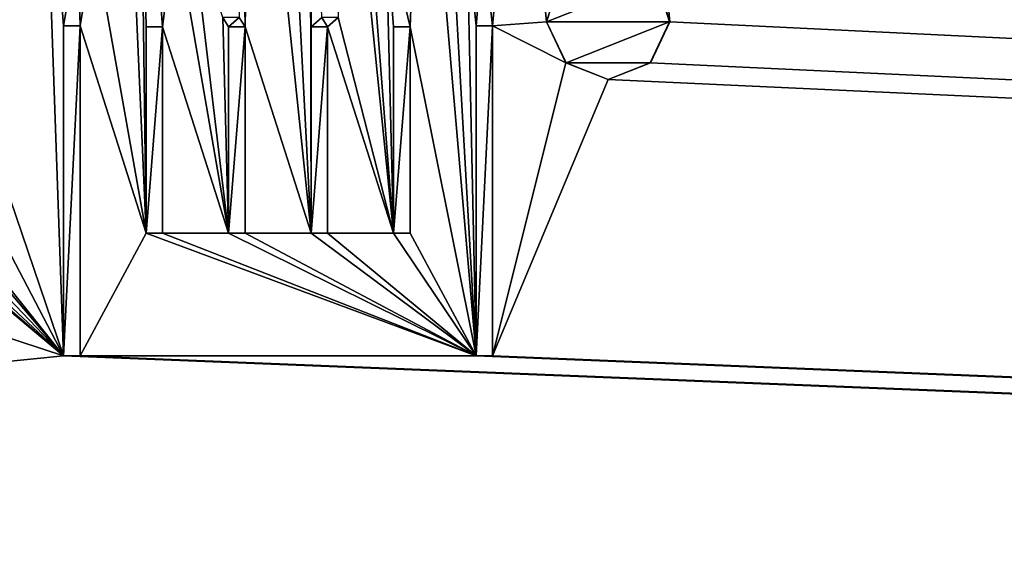
# Model space of a CAD drawing. Units: millimetres. Extents: x -375 to 375, y -1204 to 560.
# Drawn here: x -158 to -146, y 434 to 441 of the extents above; entities that cross this region are included whole.
import ezdxf

# ---------------------------------------------------------------- set-up
doc = ezdxf.new("R2010")
doc.units = ezdxf.units.MM
doc.header["$LTSCALE"] = 33.374815
for name, color, linetype in [('1233', 7, 'CONTINUOUS'), ('1234', 7, 'CONTINUOUS'), ('1276', 7, 'CONTINUOUS'), ('1277', 7, 'CONTINUOUS'), ('1278', 7, 'CONTINUOUS'), ('1279', 7, 'CONTINUOUS'), ('1280', 7, 'CONTINUOUS'), ('1281', 7, 'CONTINUOUS'), ('1282', 7, 'CONTINUOUS'), ('1283', 7, 'CONTINUOUS'), ('1284', 7, 'CONTINUOUS'), ('1286', 7, 'CONTINUOUS'), ('1287', 7, 'CONTINUOUS'), ('1288', 7, 'CONTINUOUS'), ('1289', 7, 'CONTINUOUS'), ('1290', 7, 'CONTINUOUS'), ('1291', 7, 'CONTINUOUS'), ('1292', 7, 'CONTINUOUS'), ('1293', 7, 'CONTINUOUS'), ('1294', 7, 'CONTINUOUS'), ('1295', 7, 'CONTINUOUS'), ('1296', 7, 'CONTINUOUS'), ('1297', 7, 'CONTINUOUS'), ('1298', 7, 'CONTINUOUS'), ('1299', 7, 'CONTINUOUS'), ('1300', 7, 'CONTINUOUS'), ('1301', 7, 'CONTINUOUS'), ('1302', 7, 'CONTINUOUS'), ('145', 7, 'CONTINUOUS'), ('146', 7, 'CONTINUOUS')]:
    doc.layers.add(name, color=color, linetype=linetype)

msp = doc.modelspace()

# ---------------------------------------------------------------- linework, layer by layer
at = {"layer": '1233', "color": 253, "linetype": 'Continuous', "true_color": 0xa2afbf}
for points in [[(-176, 460.5, 322), (368.5, 505.5, 322), (-45.5, 437.994, 322), (-176, 460.5, 322)], [(-176.395, 458.768, 322), (-176, 460.5, 322), (-45.5, 437.994, 322), (-176.395, 458.768, 322)], [(-177.504, 457.376, 322), (-176.395, 458.768, 322), (-45.5, 437.994, 322), (-177.504, 457.376, 322)], [(-179.109, 456.603, 322), (-177.504, 457.376, 322), (-45.5, 437.994, 322), (-179.109, 456.603, 322)], [(-368.5, 415.5, 322), (-179.109, 456.603, 322), (-45.5, 437.994, 322), (-368.5, 415.5, 322)], [(-45.5, 436.251, 322), (-368.5, 415.5, 322), (-45.5, 437.994, 322), (-45.5, 436.251, 322)], [(368.5, 415.5, 322), (-368.5, 415.5, 322), (-13.5, 436.251, 322), (368.5, 415.5, 322)], [(-368.5, 415.5, 322), (-45.5, 436.251, 322), (-13.5, 436.251, 322), (-368.5, 415.5, 322)]]:
    msp.add_3dface(points, dxfattribs=at)
at = {"layer": '1234', "color": 253, "linetype": 'Continuous', "true_color": 0xa2afbf}
for points in [[(-368.5, 505.5, 322.5), (-368.5, 415.5, 322.5), (-157.6, 436.5, 322.5), (-368.5, 505.5, 322.5)], [(-182.496, 457.376, 322.5), (-368.5, 505.5, 322.5), (-157.6, 436.5, 322.5), (-182.496, 457.376, 322.5)], [(368.5, 415.5, 322.5), (368.5, 505.5, 322.5), (-175.948, 495.347, 322.5), (368.5, 415.5, 322.5)], [(-175.454, 495.113, 322.5), (368.5, 415.5, 322.5), (-175.948, 495.347, 322.5), (-175.454, 495.113, 322.5)], [(368.5, 415.5, 322.5), (-175.454, 495.113, 322.5), (-150.9, 447.6, 322.5), (368.5, 415.5, 322.5)], [(-175.252, 494.6, 322.5), (-158.61, 439.464, 322.5), (-157.861, 443.967, 322.5), (-175.252, 494.6, 322.5)], [(-176.395, 458.768, 322.5), (-177.504, 457.376, 322.5), (-157.6, 436.5, 322.5), (-176.395, 458.768, 322.5)], [(-162.499, 442.646, 322.5), (-176.395, 458.768, 322.5), (-157.6, 436.5, 322.5), (-162.499, 442.646, 322.5)], [(-180.891, 456.603, 322.5), (-182.496, 457.376, 322.5), (-157.6, 436.5, 322.5), (-180.891, 456.603, 322.5)], [(-177.504, 457.376, 322.5), (-179.109, 456.603, 322.5), (-157.6, 436.5, 322.5), (-177.504, 457.376, 322.5)], [(-179.109, 456.603, 322.5), (-180.891, 456.603, 322.5), (-157.6, 436.5, 322.5), (-179.109, 456.603, 322.5)], [(-150.253, 440.548, 322.5), (368.5, 415.5, 322.5), (-150.9, 447.6, 322.5), (-150.253, 440.548, 322.5)], [(-150.421, 441.075, 322.5), (-150.253, 440.548, 322.5), (-150.9, 447.6, 322.5), (-150.421, 441.075, 322.5)], [(-155.324, 444.951, 322.5), (-154.6, 437.988, 322.5), (-154.97, 445.098, 322.5), (-155.324, 444.951, 322.5)], [(-154.97, 445.098, 322.5), (-154.6, 437.988, 322.5), (-154.615, 444.951, 322.5), (-154.97, 445.098, 322.5)], [(-155.47, 444.6, 322.5), (-155.4, 440.488, 322.5), (-155.324, 444.951, 322.5), (-155.47, 444.6, 322.5)], [(-155.4, 440.488, 322.5), (-154.6, 437.988, 322.5), (-155.324, 444.951, 322.5), (-155.4, 440.488, 322.5)], [(-154.6, 437.988, 322.5), (-154.6, 440.488, 322.5), (-154.615, 444.951, 322.5), (-154.6, 437.988, 322.5)], [(-154.615, 444.951, 322.5), (-154.6, 440.488, 322.5), (-154.47, 440.6, 322.5), (-154.615, 444.951, 322.5)], [(-155.47, 440.6, 322.5), (-155.4, 440.488, 322.5), (-155.47, 444.6, 322.5), (-155.47, 440.6, 322.5)], [(-154.27, 440.6, 322.5), (-153.6, 437.988, 322.5), (-154.27, 444.6, 322.5), (-154.27, 440.6, 322.5)], [(-154.27, 444.6, 322.5), (-153.6, 437.988, 322.5), (-153.891, 441.748, 322.5), (-154.27, 444.6, 322.5)], [(-157.23, 441.539, 322.5), (-156.6, 437.988, 322.5), (-156.884, 444.496, 322.5), (-157.23, 441.539, 322.5)], [(-156.884, 444.496, 322.5), (-156.6, 437.988, 322.5), (-156.679, 444.175, 322.5), (-156.884, 444.496, 322.5)], [(-153.26, 444.175, 322.5), (-152.6, 436.5, 322.5), (-153.056, 444.496, 322.5), (-153.26, 444.175, 322.5)], [(-153.056, 444.496, 322.5), (-152.6, 436.5, 322.5), (-152.709, 441.539, 322.5), (-153.056, 444.496, 322.5)], [(-156.6, 437.988, 322.5), (-156.6, 440.488, 322.5), (-156.679, 444.175, 322.5), (-156.6, 437.988, 322.5)], [(-156.6, 440.488, 322.5), (-156.4, 440.488, 322.5), (-156.679, 444.175, 322.5), (-156.6, 440.488, 322.5)], [(-156.679, 444.175, 322.5), (-156.4, 440.488, 322.5), (-156.245, 441.713, 322.5), (-156.679, 444.175, 322.5)], [(-153.694, 441.713, 322.5), (-153.4, 440.488, 322.5), (-153.26, 444.175, 322.5), (-153.694, 441.713, 322.5)], [(-153.4, 440.488, 322.5), (-152.6, 436.5, 322.5), (-153.26, 444.175, 322.5), (-153.4, 440.488, 322.5)], [(-158.61, 439.464, 322.5), (-157.6, 436.5, 322.5), (-157.861, 443.967, 322.5), (-158.61, 439.464, 322.5)], [(-157.6, 436.5, 322.5), (-157.6, 440.5, 322.5), (-157.861, 443.967, 322.5), (-157.6, 436.5, 322.5)], [(-157.861, 443.967, 322.5), (-157.6, 440.5, 322.5), (-157.427, 441.505, 322.5), (-157.861, 443.967, 322.5)], [(-152.4, 440.5, 322.5), (-152.078, 443.967, 322.5), (-152.512, 441.505, 322.5), (-152.4, 440.5, 322.5)], [(-152.4, 440.5, 322.5), (-151.747, 440.548, 322.5), (-152.078, 443.967, 322.5), (-152.4, 440.5, 322.5)], [(-151.747, 440.548, 322.5), (-151.579, 441.075, 322.5), (-152.078, 443.967, 322.5), (-151.747, 440.548, 322.5)], [(-158.964, 439.11, 322.5), (-162.499, 442.646, 322.5), (-157.6, 436.5, 322.5), (-158.964, 439.11, 322.5)], [(-156.4, 440.488, 322.5), (-155.6, 437.988, 322.5), (-156.245, 441.713, 322.5), (-156.4, 440.488, 322.5)], [(-156.245, 441.713, 322.5), (-155.6, 437.988, 322.5), (-156.048, 441.748, 322.5), (-156.245, 441.713, 322.5)], [(-155.6, 437.988, 322.5), (-155.67, 440.6, 322.5), (-156.048, 441.748, 322.5), (-155.6, 437.988, 322.5)], [(-153.891, 441.748, 322.5), (-153.6, 437.988, 322.5), (-153.694, 441.713, 322.5), (-153.891, 441.748, 322.5)], [(-153.6, 440.488, 322.5), (-153.4, 440.488, 322.5), (-153.694, 441.713, 322.5), (-153.6, 440.488, 322.5)], [(-153.6, 437.988, 322.5), (-153.6, 440.488, 322.5), (-153.694, 441.713, 322.5), (-153.6, 437.988, 322.5)], [(-157.427, 441.505, 322.5), (-157.4, 440.5, 322.5), (-157.23, 441.539, 322.5), (-157.427, 441.505, 322.5)], [(-157.4, 440.5, 322.5), (-156.6, 437.988, 322.5), (-157.23, 441.539, 322.5), (-157.4, 440.5, 322.5)], [(-152.6, 436.5, 322.5), (-152.6, 440.5, 322.5), (-152.709, 441.539, 322.5), (-152.6, 436.5, 322.5)], [(-152.709, 441.539, 322.5), (-152.6, 440.5, 322.5), (-152.512, 441.505, 322.5), (-152.709, 441.539, 322.5)], [(-157.6, 440.5, 322.5), (-157.4, 440.5, 322.5), (-157.427, 441.505, 322.5), (-157.6, 440.5, 322.5)], [(-152.6, 440.5, 322.5), (-152.4, 440.5, 322.5), (-152.512, 441.505, 322.5), (-152.6, 440.5, 322.5)], [(-155.6, 437.988, 322.5), (-155.6, 440.488, 322.5), (-155.67, 440.6, 322.5), (-155.6, 437.988, 322.5)], [(-155.67, 440.6, 322.5), (-155.6, 440.488, 322.5), (-155.47, 440.6, 322.5), (-155.67, 440.6, 322.5)], [(-155.6, 440.488, 322.5), (-155.4, 440.488, 322.5), (-155.47, 440.6, 322.5), (-155.6, 440.488, 322.5)], [(-154.6, 440.488, 322.5), (-154.4, 440.488, 322.5), (-154.47, 440.6, 322.5), (-154.6, 440.488, 322.5)], [(-154.47, 440.6, 322.5), (-154.4, 440.488, 322.5), (-154.27, 440.6, 322.5), (-154.47, 440.6, 322.5)], [(-154.4, 440.488, 322.5), (-153.6, 437.988, 322.5), (-154.27, 440.6, 322.5), (-154.4, 440.488, 322.5)], [(-157.4, 440.5, 322.5), (-157.4, 436.5, 322.5), (-156.6, 437.988, 322.5), (-157.4, 440.5, 322.5)], [(-156.4, 440.488, 322.5), (-156.4, 437.988, 322.5), (-155.6, 437.988, 322.5), (-156.4, 440.488, 322.5)], [(-155.4, 440.488, 322.5), (-155.4, 437.988, 322.5), (-154.6, 437.988, 322.5), (-155.4, 440.488, 322.5)], [(-153.6, 437.988, 322.5), (-154.4, 440.488, 322.5), (-154.4, 437.988, 322.5), (-153.6, 437.988, 322.5)], [(-152.6, 436.5, 322.5), (-153.4, 440.488, 322.5), (-153.4, 437.988, 322.5), (-152.6, 436.5, 322.5)], [(-151.747, 440.548, 322.5), (-152.4, 440.5, 322.5), (-151.513, 440.054, 322.5), (-151.747, 440.548, 322.5)], [(-152.4, 440.5, 322.5), (-152.4, 436.5, 322.5), (-151.513, 440.054, 322.5), (-152.4, 440.5, 322.5)], [(-150.487, 440.054, 322.5), (368.5, 415.5, 322.5), (-150.253, 440.548, 322.5), (-150.487, 440.054, 322.5)], [(-151.513, 440.054, 322.5), (-152.4, 436.5, 322.5), (-151, 439.852, 322.5), (-151.513, 440.054, 322.5)], [(-151, 439.852, 322.5), (368.5, 415.5, 322.5), (-150.487, 440.054, 322.5), (-151, 439.852, 322.5)], [(-152.4, 436.5, 322.5), (368.5, 415.5, 322.5), (-151, 439.852, 322.5), (-152.4, 436.5, 322.5)], [(-158.61, 439.464, 322.5), (-158.964, 439.11, 322.5), (-157.6, 436.5, 322.5), (-158.61, 439.464, 322.5)], [(-157.4, 436.5, 322.5), (-152.6, 436.5, 322.5), (-156.6, 437.988, 322.5), (-157.4, 436.5, 322.5)], [(-156.6, 437.988, 322.5), (-152.6, 436.5, 322.5), (-156.4, 437.988, 322.5), (-156.6, 437.988, 322.5)], [(-156.4, 437.988, 322.5), (-152.6, 436.5, 322.5), (-155.6, 437.988, 322.5), (-156.4, 437.988, 322.5)], [(-155.6, 437.988, 322.5), (-152.6, 436.5, 322.5), (-155.4, 437.988, 322.5), (-155.6, 437.988, 322.5)], [(-155.4, 437.988, 322.5), (-152.6, 436.5, 322.5), (-154.6, 437.988, 322.5), (-155.4, 437.988, 322.5)], [(-154.6, 437.988, 322.5), (-152.6, 436.5, 322.5), (-154.4, 437.988, 322.5), (-154.6, 437.988, 322.5)], [(-152.6, 436.5, 322.5), (-153.6, 437.988, 322.5), (-154.4, 437.988, 322.5), (-152.6, 436.5, 322.5)], [(-153.6, 437.988, 322.5), (-152.6, 436.5, 322.5), (-153.4, 437.988, 322.5), (-153.6, 437.988, 322.5)], [(-368.5, 415.5, 322.5), (368.5, 415.5, 322.5), (-157.6, 436.5, 322.5), (-368.5, 415.5, 322.5)], [(-157.6, 436.5, 322.5), (368.5, 415.5, 322.5), (-157.4, 436.5, 322.5), (-157.6, 436.5, 322.5)], [(-157.4, 436.5, 322.5), (368.5, 415.5, 322.5), (-152.6, 436.5, 322.5), (-157.4, 436.5, 322.5)], [(-152.6, 436.5, 322.5), (368.5, 415.5, 322.5), (-152.4, 436.5, 322.5), (-152.6, 436.5, 322.5)]]:
    msp.add_3dface(points, dxfattribs=at)
at = {"layer": '1276', "color": 253, "linetype": 'Continuous', "true_color": 0xa2afbf}
for points in [[(-150.254, 440.55, 322.7), (-150.422, 441.076, 322.7), (-151.746, 440.55, 322.7), (-150.254, 440.55, 322.7)], [(-151.746, 440.55, 322.7), (-150.422, 441.076, 322.7), (-151.578, 441.076, 322.7), (-151.746, 440.55, 322.7)], [(-157.4, 440.5, 322.7), (-157.6, 440.5, 322.7), (-157.6, 436.5, 322.7), (-157.4, 440.5, 322.7)], [(-157.4, 436.5, 322.7), (-157.4, 440.5, 322.7), (-157.6, 436.5, 322.7), (-157.4, 436.5, 322.7)], [(-156.4, 440.488, 322.7), (-156.6, 440.488, 322.7), (-156.6, 437.988, 322.7), (-156.4, 440.488, 322.7)], [(-156.4, 437.988, 322.7), (-156.4, 440.488, 322.7), (-156.6, 437.988, 322.7), (-156.4, 437.988, 322.7)], [(-155.4, 440.488, 322.7), (-155.6, 440.488, 322.7), (-155.6, 437.988, 322.7), (-155.4, 440.488, 322.7)], [(-155.4, 437.988, 322.7), (-155.4, 440.488, 322.7), (-155.6, 437.988, 322.7), (-155.4, 437.988, 322.7)], [(-154.4, 437.988, 322.7), (-154.4, 440.488, 322.7), (-154.6, 437.988, 322.7), (-154.4, 437.988, 322.7)], [(-154.6, 437.988, 322.7), (-154.4, 440.488, 322.7), (-154.6, 440.488, 322.7), (-154.6, 437.988, 322.7)], [(-153.4, 437.988, 322.7), (-153.4, 440.488, 322.7), (-153.6, 437.988, 322.7), (-153.4, 437.988, 322.7)], [(-153.6, 437.988, 322.7), (-153.4, 440.488, 322.7), (-153.6, 440.488, 322.7), (-153.6, 437.988, 322.7)], [(-152.4, 436.5, 322.7), (-152.4, 440.5, 322.7), (-152.6, 436.5, 322.7), (-152.4, 436.5, 322.7)], [(-152.6, 436.5, 322.7), (-152.4, 440.5, 322.7), (-152.6, 440.5, 322.7), (-152.6, 436.5, 322.7)], [(-151.51, 440.051, 322.7), (-150.254, 440.55, 322.7), (-151.746, 440.55, 322.7), (-151.51, 440.051, 322.7)], [(-150.49, 440.051, 322.7), (-150.254, 440.55, 322.7), (-151.51, 440.051, 322.7), (-150.49, 440.051, 322.7)], [(-151, 439.85, 322.7), (-150.49, 440.051, 322.7), (-151.51, 440.051, 322.7), (-151, 439.85, 322.7)]]:
    msp.add_3dface(points, dxfattribs=at)
at = {"layer": '1277', "color": 253, "linetype": 'Continuous', "true_color": 0xa2afbf}
for points in [[(-157.6, 440.5, 322.5), (-157.6, 436.5, 322.5), (-157.6, 440.5, 322.7), (-157.6, 440.5, 322.5)], [(-157.6, 440.5, 322.7), (-157.6, 436.5, 322.5), (-157.6, 436.5, 322.7), (-157.6, 440.5, 322.7)]]:
    msp.add_3dface(points, dxfattribs=at)
at = {"layer": '1278', "color": 253, "linetype": 'Continuous', "true_color": 0xa2afbf}
for points in [[(-157.6, 436.5, 322.5), (-157.4, 436.5, 322.5), (-157.4, 436.5, 322.7), (-157.6, 436.5, 322.5)], [(-157.6, 436.5, 322.5), (-157.4, 436.5, 322.7), (-157.6, 436.5, 322.7), (-157.6, 436.5, 322.5)]]:
    msp.add_3dface(points, dxfattribs=at)
at = {"layer": '1279', "color": 253, "linetype": 'Continuous', "true_color": 0xa2afbf}
for points in [[(-157.4, 436.5, 322.5), (-157.4, 440.5, 322.5), (-157.4, 436.5, 322.7), (-157.4, 436.5, 322.5)], [(-157.4, 440.5, 322.5), (-157.4, 440.5, 322.7), (-157.4, 436.5, 322.7), (-157.4, 440.5, 322.5)]]:
    msp.add_3dface(points, dxfattribs=at)
at = {"layer": '1280', "color": 253, "linetype": 'Continuous', "true_color": 0xa2afbf}
for points in [[(-157.4, 440.5, 322.5), (-157.6, 440.5, 322.5), (-157.6, 440.5, 322.7), (-157.4, 440.5, 322.5)], [(-157.4, 440.5, 322.5), (-157.6, 440.5, 322.7), (-157.4, 440.5, 322.7), (-157.4, 440.5, 322.5)]]:
    msp.add_3dface(points, dxfattribs=at)
at = {"layer": '1281', "color": 253, "linetype": 'Continuous', "true_color": 0xa2afbf}
for points in [[(-152.4, 440.5, 322.5), (-152.6, 440.5, 322.5), (-152.6, 440.5, 322.7), (-152.4, 440.5, 322.5)], [(-152.4, 440.5, 322.7), (-152.4, 440.5, 322.5), (-152.6, 440.5, 322.7), (-152.4, 440.5, 322.7)]]:
    msp.add_3dface(points, dxfattribs=at)
at = {"layer": '1282', "color": 253, "linetype": 'Continuous', "true_color": 0xa2afbf}
for points in [[(-152.6, 440.5, 322.5), (-152.6, 436.5, 322.5), (-152.6, 440.5, 322.7), (-152.6, 440.5, 322.5)], [(-152.6, 436.5, 322.5), (-152.6, 436.5, 322.7), (-152.6, 440.5, 322.7), (-152.6, 436.5, 322.5)]]:
    msp.add_3dface(points, dxfattribs=at)
at = {"layer": '1283', "color": 253, "linetype": 'Continuous', "true_color": 0xa2afbf}
for points in [[(-152.6, 436.5, 322.5), (-152.4, 436.5, 322.5), (-152.4, 436.5, 322.7), (-152.6, 436.5, 322.5)], [(-152.6, 436.5, 322.5), (-152.4, 436.5, 322.7), (-152.6, 436.5, 322.7), (-152.6, 436.5, 322.5)]]:
    msp.add_3dface(points, dxfattribs=at)
at = {"layer": '1284', "color": 253, "linetype": 'Continuous', "true_color": 0xa2afbf}
for points in [[(-152.4, 436.5, 322.5), (-152.4, 440.5, 322.5), (-152.4, 436.5, 322.7), (-152.4, 436.5, 322.5)], [(-152.4, 440.5, 322.5), (-152.4, 440.5, 322.7), (-152.4, 436.5, 322.7), (-152.4, 440.5, 322.5)]]:
    msp.add_3dface(points, dxfattribs=at)
at = {"layer": '1286', "color": 253, "linetype": 'Continuous', "true_color": 0xa2afbf}
for points in [[(-156.6, 440.488, 322.5), (-156.6, 437.988, 322.5), (-156.6, 440.488, 322.7), (-156.6, 440.488, 322.5)], [(-156.6, 440.488, 322.7), (-156.6, 437.988, 322.5), (-156.6, 437.988, 322.7), (-156.6, 440.488, 322.7)]]:
    msp.add_3dface(points, dxfattribs=at)
at = {"layer": '1287', "color": 253, "linetype": 'Continuous', "true_color": 0xa2afbf}
for points in [[(-156.6, 437.988, 322.5), (-156.4, 437.988, 322.5), (-156.4, 437.988, 322.7), (-156.6, 437.988, 322.5)], [(-156.6, 437.988, 322.5), (-156.4, 437.988, 322.7), (-156.6, 437.988, 322.7), (-156.6, 437.988, 322.5)]]:
    msp.add_3dface(points, dxfattribs=at)
at = {"layer": '1288', "color": 253, "linetype": 'Continuous', "true_color": 0xa2afbf}
for points in [[(-156.4, 437.988, 322.5), (-156.4, 440.488, 322.5), (-156.4, 437.988, 322.7), (-156.4, 437.988, 322.5)], [(-156.4, 440.488, 322.5), (-156.4, 440.488, 322.7), (-156.4, 437.988, 322.7), (-156.4, 440.488, 322.5)]]:
    msp.add_3dface(points, dxfattribs=at)
at = {"layer": '1289', "color": 253, "linetype": 'Continuous', "true_color": 0xa2afbf}
for points in [[(-156.4, 440.488, 322.5), (-156.6, 440.488, 322.5), (-156.6, 440.488, 322.7), (-156.4, 440.488, 322.5)], [(-156.4, 440.488, 322.5), (-156.6, 440.488, 322.7), (-156.4, 440.488, 322.7), (-156.4, 440.488, 322.5)]]:
    msp.add_3dface(points, dxfattribs=at)
at = {"layer": '1290', "color": 253, "linetype": 'Continuous', "true_color": 0xa2afbf}
for points in [[(-155.6, 440.488, 322.5), (-155.6, 437.988, 322.5), (-155.6, 440.488, 322.7), (-155.6, 440.488, 322.5)], [(-155.6, 440.488, 322.7), (-155.6, 437.988, 322.5), (-155.6, 437.988, 322.7), (-155.6, 440.488, 322.7)]]:
    msp.add_3dface(points, dxfattribs=at)
at = {"layer": '1291', "color": 253, "linetype": 'Continuous', "true_color": 0xa2afbf}
for points in [[(-155.6, 437.988, 322.5), (-155.4, 437.988, 322.5), (-155.4, 437.988, 322.7), (-155.6, 437.988, 322.5)], [(-155.6, 437.988, 322.5), (-155.4, 437.988, 322.7), (-155.6, 437.988, 322.7), (-155.6, 437.988, 322.5)]]:
    msp.add_3dface(points, dxfattribs=at)
at = {"layer": '1292', "color": 253, "linetype": 'Continuous', "true_color": 0xa2afbf}
for points in [[(-155.4, 437.988, 322.5), (-155.4, 440.488, 322.5), (-155.4, 437.988, 322.7), (-155.4, 437.988, 322.5)], [(-155.4, 440.488, 322.5), (-155.4, 440.488, 322.7), (-155.4, 437.988, 322.7), (-155.4, 440.488, 322.5)]]:
    msp.add_3dface(points, dxfattribs=at)
at = {"layer": '1293', "color": 253, "linetype": 'Continuous', "true_color": 0xa2afbf}
for points in [[(-155.4, 440.488, 322.5), (-155.6, 440.488, 322.5), (-155.6, 440.488, 322.7), (-155.4, 440.488, 322.5)], [(-155.4, 440.488, 322.5), (-155.6, 440.488, 322.7), (-155.4, 440.488, 322.7), (-155.4, 440.488, 322.5)]]:
    msp.add_3dface(points, dxfattribs=at)
at = {"layer": '1294', "color": 253, "linetype": 'Continuous', "true_color": 0xa2afbf}
for points in [[(-153.4, 440.488, 322.5), (-153.6, 440.488, 322.5), (-153.6, 440.488, 322.7), (-153.4, 440.488, 322.5)], [(-153.4, 440.488, 322.7), (-153.4, 440.488, 322.5), (-153.6, 440.488, 322.7), (-153.4, 440.488, 322.7)]]:
    msp.add_3dface(points, dxfattribs=at)
at = {"layer": '1295', "color": 253, "linetype": 'Continuous', "true_color": 0xa2afbf}
for points in [[(-153.6, 440.488, 322.5), (-153.6, 437.988, 322.5), (-153.6, 440.488, 322.7), (-153.6, 440.488, 322.5)], [(-153.6, 437.988, 322.5), (-153.6, 437.988, 322.7), (-153.6, 440.488, 322.7), (-153.6, 437.988, 322.5)]]:
    msp.add_3dface(points, dxfattribs=at)
at = {"layer": '1296', "color": 253, "linetype": 'Continuous', "true_color": 0xa2afbf}
for points in [[(-153.6, 437.988, 322.5), (-153.4, 437.988, 322.5), (-153.4, 437.988, 322.7), (-153.6, 437.988, 322.5)], [(-153.6, 437.988, 322.5), (-153.4, 437.988, 322.7), (-153.6, 437.988, 322.7), (-153.6, 437.988, 322.5)]]:
    msp.add_3dface(points, dxfattribs=at)
at = {"layer": '1297', "color": 253, "linetype": 'Continuous', "true_color": 0xa2afbf}
for points in [[(-153.4, 437.988, 322.5), (-153.4, 440.488, 322.5), (-153.4, 437.988, 322.7), (-153.4, 437.988, 322.5)], [(-153.4, 440.488, 322.5), (-153.4, 440.488, 322.7), (-153.4, 437.988, 322.7), (-153.4, 440.488, 322.5)]]:
    msp.add_3dface(points, dxfattribs=at)
at = {"layer": '1298', "color": 253, "linetype": 'Continuous', "true_color": 0xa2afbf}
for points in [[(-154.4, 440.488, 322.5), (-154.6, 440.488, 322.5), (-154.6, 440.488, 322.7), (-154.4, 440.488, 322.5)], [(-154.4, 440.488, 322.7), (-154.4, 440.488, 322.5), (-154.6, 440.488, 322.7), (-154.4, 440.488, 322.7)]]:
    msp.add_3dface(points, dxfattribs=at)
at = {"layer": '1299', "color": 253, "linetype": 'Continuous', "true_color": 0xa2afbf}
for points in [[(-154.6, 440.488, 322.5), (-154.6, 437.988, 322.5), (-154.6, 440.488, 322.7), (-154.6, 440.488, 322.5)], [(-154.6, 437.988, 322.5), (-154.6, 437.988, 322.7), (-154.6, 440.488, 322.7), (-154.6, 437.988, 322.5)]]:
    msp.add_3dface(points, dxfattribs=at)
at = {"layer": '1300', "color": 253, "linetype": 'Continuous', "true_color": 0xa2afbf}
for points in [[(-154.6, 437.988, 322.5), (-154.4, 437.988, 322.5), (-154.4, 437.988, 322.7), (-154.6, 437.988, 322.5)], [(-154.6, 437.988, 322.5), (-154.4, 437.988, 322.7), (-154.6, 437.988, 322.7), (-154.6, 437.988, 322.5)]]:
    msp.add_3dface(points, dxfattribs=at)
at = {"layer": '1301', "color": 253, "linetype": 'Continuous', "true_color": 0xa2afbf}
for points in [[(-154.4, 437.988, 322.5), (-154.4, 440.488, 322.5), (-154.4, 437.988, 322.7), (-154.4, 437.988, 322.5)], [(-154.4, 440.488, 322.5), (-154.4, 440.488, 322.7), (-154.4, 437.988, 322.7), (-154.4, 440.488, 322.5)]]:
    msp.add_3dface(points, dxfattribs=at)
at = {"layer": '1302', "color": 253, "linetype": 'Continuous', "true_color": 0xa2afbf}
for points in [[(-151.579, 441.075, 322.5), (-151.747, 440.548, 322.5), (-151.578, 441.076, 322.7), (-151.579, 441.075, 322.5)], [(-151.747, 440.548, 322.5), (-151.746, 440.55, 322.7), (-151.578, 441.076, 322.7), (-151.747, 440.548, 322.5)], [(-150.421, 441.075, 322.5), (-150.422, 441.076, 322.7), (-150.254, 440.55, 322.7), (-150.421, 441.075, 322.5)], [(-150.253, 440.548, 322.5), (-150.421, 441.075, 322.5), (-150.254, 440.55, 322.7), (-150.253, 440.548, 322.5)], [(-151.747, 440.548, 322.5), (-151.513, 440.054, 322.5), (-151.746, 440.55, 322.7), (-151.747, 440.548, 322.5)], [(-151.513, 440.054, 322.5), (-151.51, 440.051, 322.7), (-151.746, 440.55, 322.7), (-151.513, 440.054, 322.5)], [(-150.253, 440.548, 322.5), (-150.254, 440.55, 322.7), (-150.49, 440.051, 322.7), (-150.253, 440.548, 322.5)], [(-150.487, 440.054, 322.5), (-150.253, 440.548, 322.5), (-150.49, 440.051, 322.7), (-150.487, 440.054, 322.5)], [(-151.513, 440.054, 322.5), (-151, 439.852, 322.5), (-151.51, 440.051, 322.7), (-151.513, 440.054, 322.5)], [(-151, 439.852, 322.5), (-151, 439.85, 322.7), (-151.51, 440.051, 322.7), (-151, 439.852, 322.5)], [(-151, 439.852, 322.5), (-150.487, 440.054, 322.5), (-151, 439.85, 322.7), (-151, 439.852, 322.5)], [(-150.487, 440.054, 322.5), (-150.49, 440.051, 322.7), (-151, 439.85, 322.7), (-150.487, 440.054, 322.5)]]:
    msp.add_3dface(points, dxfattribs=at)
at = {"layer": '145', "color": 253, "linetype": 'Continuous', "true_color": 0xa2afbf}
for points in [[(-373.2, 504.7, -322), (373.2, 504.7, -322), (184.6, 79.393, -322), (-373.2, 504.7, -322)], [(-184.2, 79.5, -322), (-373.2, 504.7, -322), (184.2, 79.5, -322), (-184.2, 79.5, -322)], [(184.2, 79.5, -322), (-373.2, 504.7, -322), (184.6, 79.393, -322), (184.2, 79.5, -322)]]:
    msp.add_3dface(points, dxfattribs=at)
at = {"layer": '146', "color": 253, "linetype": 'Continuous', "true_color": 0xa2afbf}
for points in [[(-373.2, 504.7, 322), (-371.2, 415.5, 322), (373.2, 504.7, 322), (-373.2, 504.7, 322)], [(-371.2, 415.5, 322), (371.2, 415.5, 322), (373.2, 504.7, 322), (-371.2, 415.5, 322)]]:
    msp.add_3dface(points, dxfattribs=at)

doc.saveas('drawing.dxf')
